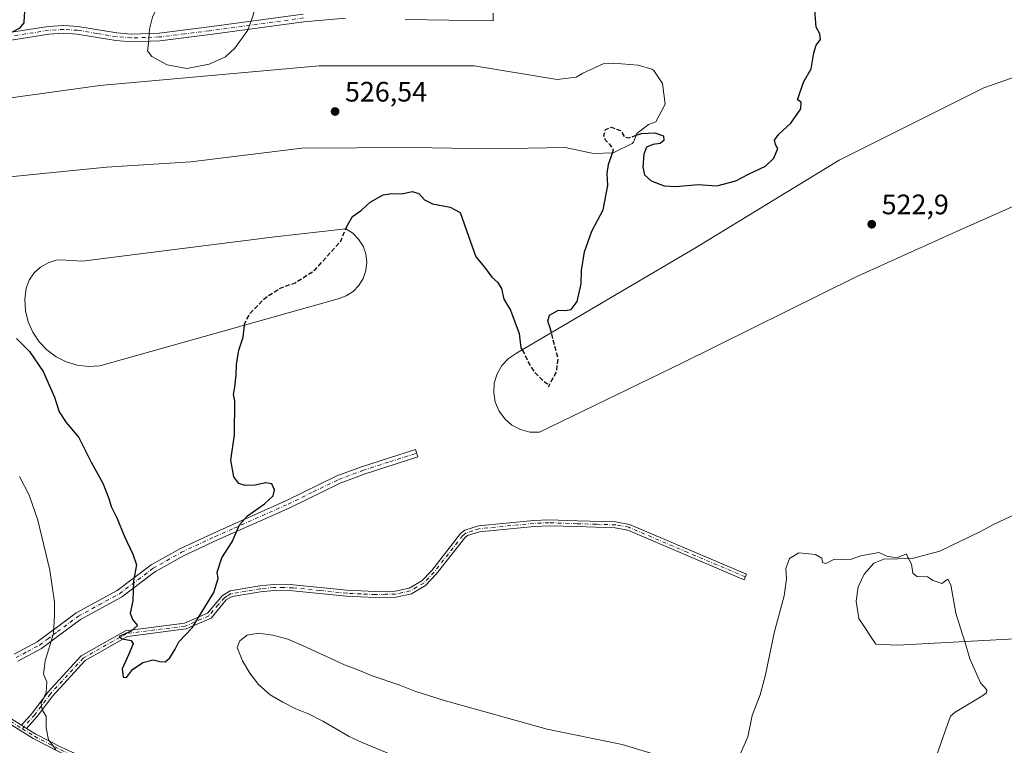
# Model space of a CAD drawing. Units: metres. Extents: x 607016 to 610450, y 4757028 to 4759395.
# Drawn here: x 608445 to 608794, y 4757391 to 4757649 of the extents above; entities that cross this region are included whole.
import ezdxf

# ---------------------------------------------------------------- set-up
doc = ezdxf.new("R2010")
doc.units = ezdxf.units.M
doc.header["$MEASUREMENT"] = 0
doc.linetypes.add('DGN Style 3', pattern=[2.307223458686699, 1.648016756204785, -0.6592067024819142])
doc.linetypes.add('DGN Style 4', pattern=[2.6384748266838614, 1.318413404963828, -0.6592067024819142, 0.001648016756204785, -0.6592067024819142])
for name, color, linetype, lineweight in [('Curva de nivel maestra', 30, 'Continuous', 30), ('Curva de nivel maestra oculto', 30, 'DGN Style 3', 30), ('Curva de nivel normal', 30, 'Continuous', 0), ('Pista deportiva Cxs', 7, 'Continuous', 0), ('Pista pavimentada Cxs', 135, 'Continuous', 0), ('Pista pavimentada eje', 135, 'DGN Style 4', 0), ('Punto de cota en terreno', 7, 'Continuous', 0), ('Rótulo de punto de cota en terreno', 7, 'Continuous', 0), ('Suelo desnudo CxS', 253, 'Continuous', 0)]:
    doc.layers.add(name, color=color, linetype=linetype, lineweight=lineweight)
doc.styles.add('Style-Arial', font='txt')

# ---------------------------------------------------------------- blocks, each defined once
blk = doc.blocks.new('5PATER')
at = {"layer": 'Suelo desnudo CxS', "linetype": 'Continuous', "lineweight": 0}
h = blk.add_hatch(color=51, dxfattribs=at)
edge = h.paths.add_edge_path()
edge.add_ellipse((0, 0), major_axis=(-0.1095731443231308, -0.1110710700762829), ratio=0.9994222409660322, start_angle=0, end_angle=360)

msp = doc.modelspace()

# ---------------------------------------------------------------- linework, layer by layer
at = {"layer": 'Curva de nivel maestra', "color": 30, "linetype": 'Continuous', "lineweight": 30, "elevation": 525, "flags": 128}
for points in [[(608446.5756999999, 4757654.8091), (608446.7400000002, 4757654.0001), (608446.3200000003, 4757650.120100001), (608446.1699999999, 4757647.6601), (608444.5199999996, 4757645.600099999), (608441.8399999999, 4757644.2501), (608434.1799999997, 4757644.050100001), (608410.7999999998, 4757649.4301), (608406.2199999997, 4757649.100099999), (608401.4600000001, 4757646.120100001), (608400.3600000005, 4757643.7301), (608402.7400000002, 4757631.940099999), (608406.8300000001, 4757624.1501), (608410.7000000002, 4757619.2301), (608416.1928000003, 4757615.920600001)], [(608663.6436999999, 4757607.717599999), (608665.5599999996, 4757608.390100001), (608670.2699999996, 4757608.610099999), (608673.3600000005, 4757607.5601), (608673.54, 4757605.870100001), (608672.1900000004, 4757604.8201), (608669.54, 4757604.470100001), (608667.3600000005, 4757603.530099999), (608666.3799999999, 4757601.040100001), (608666.0199999996, 4757596.380100001), (608666.5999999996, 4757593.6801), (608668.9900000002, 4757591.550100001), (608673.6200000001, 4757589.7401), (608677.79, 4757589.540100001), (608685.7300000006, 4757590.2301), (608692.2800000003, 4757589.7601), (608699.0199999996, 4757591.600099999), (608703.5800000001, 4757593.9001), (608709.5499999998, 4757596.7301), (608712.5099999999, 4757599.600099999), (608713.9299999997, 4757603.0601), (608713.2000000002, 4757604.450099999), (608712.7800000003, 4757606.0001), (608714.2699999996, 4757608.090100001), (608718.5999999996, 4757612.040100001), (608722.1600000003, 4757617.0801), (608722.2000000002, 4757619.540100001), (608720.9100000003, 4757620.350099999), (608723.1100000005, 4757626.540100001), (608725.8600000005, 4757631.380100001), (608726.7199999997, 4757637.0001), (608727.5999999996, 4757639.720100001), (608729.0700000003, 4757641.710100001), (608728.8600000005, 4757643.710100001), (608727.5899999999, 4757646.190099999), (608726.9900000002, 4757653.7301)], [(608633.5618000003, 4757537.617799999), (608633.1100000005, 4757539.380100001), (608632.3099999996, 4757541.710100001), (608632.8899999997, 4757543.790100001), (608636.1200000001, 4757545.620100001), (608638.5099999999, 4757545.4901), (608640.5700000003, 4757545.8201), (608642.7400000002, 4757548.670100001), (608644.1399999997, 4757554.950099999), (608644.2300000006, 4757559.7601), (608645.2599999999, 4757566.280099999), (608647.9500000002, 4757573.620100001), (608651.9199999999, 4757581.2601), (608653.5800000001, 4757589.940099999), (608653.3099999996, 4757594.1801), (608653.8399999999, 4757597.370100001), (608655.2653999999, 4757601.4417)], [(608560.5904999999, 4757574.5154), (608561.1600000003, 4757575.860099999), (608562.9100000003, 4757578.8301), (608566.1799999997, 4757581.170100001), (608569.1799999997, 4757584.030099999), (608573.8399999999, 4757586.520099999), (608576.8399999999, 4757587.090100001), (608580.5099999999, 4757586.880100001), (608584.1799999997, 4757587.710100001), (608586.5099999999, 4757587.0001), (608588.4699999997, 4757584.8301), (608591.3399999999, 4757583.440099999), (608597.6399999997, 4757582.220100001), (608601.1399999997, 4757580.340100001), (608604.0899999999, 4757571.880100001), (608606.7699999996, 4757564.610099999), (608609.7800000003, 4757560.840100001), (608612.4100000003, 4757557.380100001), (608614.4500000002, 4757555.5701), (608615.8899999997, 4757553.3201), (608616.7300000006, 4757549.4901), (608619.0800000001, 4757545.640100001), (608622.1299999999, 4757537.3301), (608622.7400000002, 4757532.280099999), (608623.1771, 4757531.501700001)], [(608443.5800000001, 4757535.5801), (608448.2000000002, 4757530.950099999), (608453.1399999997, 4757523.8101), (608457.0599999996, 4757514.7601), (608458.7300000006, 4757509.470100001), (608461.2000000002, 4757505.670100001), (608465.8099999996, 4757500.340100001), (608470.1100000005, 4757491.640100001), (608474.2400000002, 4757484.110099999), (608476.4600000001, 4757478.6601), (608477.29, 4757475.8201), (608479.29, 4757471.8201), (608481.9699999997, 4757465.170100001), (608484.8799999999, 4757459.0001), (608486.29, 4757455.170100001), (608485.1699999999, 4757449.4801), (608484.9600000001, 4757442.4001), (608483.9800000006, 4757438.040100001), (608484.8499999996, 4757435.700099999), (608486.5899999999, 4757433.640100001), (608484.3600000005, 4757431.610099999), (608480.1299999999, 4757429.700099999), (608481.1799999997, 4757428.8201), (608484.3600000005, 4757428.2501), (608485.0599999996, 4757427.140100001), (608483.54, 4757423.380100001), (608481.1399999997, 4757418.220100001), (608481.54, 4757415.2401), (608482.6900000004, 4757415.1801), (608484.8399999999, 4757417.960100001), (608488.5099999999, 4757420.520099999), (608492.1799999997, 4757421.440099999), (608494.5099999999, 4757420.780099999), (608496.4199999999, 4757420.670100001), (608498.1200000001, 4757422.130100001), (608499.9500000002, 4757425.2401), (608501.2400000002, 4757427.770099999), (608506.04, 4757432.7601), (608513.7000000002, 4757445.300100001), (608515.2699999996, 4757450.340100001), (608514.8600000005, 4757452.530099999), (608516.5, 4757457.590100001), (608520.1799999997, 4757463.3301), (608522.8600000005, 4757469.3301), (608525.5999999996, 4757472.5801), (608531.6299999999, 4757476.780099999), (608534.8099999996, 4757479.630100001), (608535.2300000006, 4757481.800100001), (608534.3300000001, 4757483.880100001), (608532.1100000005, 4757484.300100001), (608528.2400000002, 4757483.5001), (608524.7800000003, 4757483.340100001), (608522.5599999996, 4757484.040100001), (608520.7599999999, 4757486.4001), (608519.7000000002, 4757492.380100001), (608521.04, 4757501.380100001), (608521.1399999997, 4757513.380100001), (608520.6500000004, 4757515.710100001), (608521.1299999999, 4757518.270099999), (608521.6799999997, 4757522.610099999), (608521.7000000002, 4757526.270099999), (608522.5899999999, 4757531.380100001), (608524.1600000003, 4757536.040100001), (608524.6173, 4757540.274300001)]]:
    msp.add_lwpolyline(points, dxfattribs=at)
at = {"layer": 'Curva de nivel maestra oculto', "color": 30, "linetype": 'DGN Style 3', "lineweight": 30, "elevation": 525, "flags": 128}
for points in [[(608655.2653999999, 4757601.4417), (608655.6500000004, 4757602.540100001), (608654.5099999999, 4757604.210100001), (608652.7599999999, 4757606.0101), (608652.2000000002, 4757607.550100001), (608652.7599999999, 4757609.7401), (608654.8600000005, 4757610.590100001), (608658.0800000001, 4757609.4801), (608659.5499999998, 4757607.200099999), (608661.2000000002, 4757606.860099999), (608663.6436999999, 4757607.717599999)], [(608524.6173, 4757540.274300001), (608524.7000000002, 4757541.040100001), (608526.6200000001, 4757544.5701), (608532.1500000004, 4757550.140100001), (608537.2800000003, 4757553.460100001), (608542.6200000001, 4757555.340100001), (608549.5499999998, 4757559.850099999), (608558.75, 4757570.170100001), (608560.5904999999, 4757574.5154)], [(608623.1771, 4757531.501700001), (608624.2000000002, 4757529.6801), (608625.1600000003, 4757527.380100001), (608627.3700000001, 4757523.840100001), (608630.2999999998, 4757520.880100001), (608632.1799999997, 4757519.5001), (608632.5899999999, 4757518.380100001), (608633.3700000001, 4757520.040100001), (608635.3799999999, 4757523.710100001), (608635.9299999997, 4757528.380100001), (608633.5618000003, 4757537.617799999)]]:
    msp.add_lwpolyline(points, dxfattribs=at)
at = {"layer": 'Curva de nivel normal', "color": 30, "linetype": 'Continuous', "lineweight": 0, "flags": 128}
for points, elevation in [([(608493.7269000001, 4757653.385399999), (608491.8799999999, 4757649.710000001), (608490.9000000004, 4757645.4), (608490.54, 4757640.460000001), (608490.1799999997, 4757637.779999999), (608491.7199999997, 4757635.689999999), (608497.1799999997, 4757632.720000001), (608504.1200000001, 4757631.5), (608512.0499999998, 4757632.949999999), (608517.8399999999, 4757635.550000001), (608521.1799999997, 4757638.710000001), (608525.7199999997, 4757645.039999999), (608527.6900000004, 4757650.380000001), (608528.4473000001, 4757653.789899999)], 530), ([(608457.54, 4757389.560000001), (608454.9900000002, 4757393.039999999), (608454.1600000003, 4757397.210000001), (608454.1600000003, 4757401.359999999), (608452.7199999997, 4757403.699999999), (608452.3899999997, 4757406.050000001), (608454.1799999997, 4757409.83), (608454.4199999999, 4757413.619999999), (608453.1900000004, 4757416.279999999), (608453.8399999999, 4757421.09), (608456.7599999999, 4757430.710000001), (608457.1299999999, 4757437.189999999), (608457.0999999996, 4757441.9), (608455.4400000004, 4757453.289999999), (608451.1900000004, 4757470.970000001), (608448.0599999996, 4757479.9), (608444.6699999999, 4757486.539999999)], 520), ([(608760.3569999998, 4757457.357799999), (608760.1399999997, 4757457.74), (608759.6200000001, 4757459.08), (608756.5999999996, 4757457.82), (608754.6399999997, 4757457.84), (608752.6500000004, 4757458.180000001), (608749.8499999996, 4757459.49), (608743.4100000003, 4757458.359999999), (608739.3099999996, 4757456.949999999), (608736.1299999999, 4757457), (608734.04, 4757457.140000001), (608731.04, 4757455.619999999), (608729.8300000001, 4757455.939999999), (608729.5599999996, 4757457.58), (608727.3899999997, 4757458.880000001), (608721.4000000004, 4757459.369999999), (608718.0899999999, 4757457.41), (608716.8499999996, 4757453.82), (608717, 4757450.140000001), (608716.2000000002, 4757444.15), (608712.6900000004, 4757431.039999999), (608709.5999999996, 4757416.039999999), (608707.6900000004, 4757409.02), (608704.8799999999, 4757401.600000001), (608703.3200000003, 4757394.02), (608700.7699999996, 4757388.17)], 520), ([(608780.3481999999, 4757427.922900001), (608779.4800000006, 4757430.82), (608777.2400000002, 4757437.949999999), (608775.4199999999, 4757448.109999999), (608774.29, 4757450.119999999), (608772.1799999997, 4757448.529999999), (608769.0800000001, 4757449.609999999), (608767.1200000001, 4757450.84), (608763.2999999998, 4757451.029999999), (608761.9400000004, 4757452.230000001), (608761.4800000006, 4757455.380000001), (608760.3569999998, 4757457.357799999)], 520), ([(608770.4970000006, 4757306.0913), (608770.4400000004, 4757306.369999999), (608764.1900000004, 4757324.65), (608759.5300000003, 4757337.230000001), (608758.0300000003, 4757345.710000001), (608758.5599999996, 4757354.039999999), (608760.7599999999, 4757363.710000001), (608764.7400000002, 4757374.439999999), (608770.4600000001, 4757387.699999999), (608774.1900000004, 4757398.4), (608775.3300000001, 4757401.449999999), (608776.9400000004, 4757402.779999999), (608786.4400000004, 4757408.560000001), (608788.04, 4757409.74), (608788.2300000006, 4757410.779999999), (608786, 4757413.230000001), (608782.2100000001, 4757421.710000001), (608780.3481999999, 4757427.922900001)], 520)]:
    msp.add_lwpolyline(points, dxfattribs=dict(at, elevation=elevation))
at = {"layer": 'Pista deportiva Cxs', "color": 7, "linetype": 'Continuous', "lineweight": 0, "flags": 128}
for points, elevation in [([(608424.4901000002, 4757618.6801), (608473.1901000004, 4757625.4101), (608551.1501000002, 4757632.380100001), (608606.0900999998, 4757632.390100001), (608635.6001000004, 4757627.600099999), (608642.3101000005, 4757628.3201), (608644.7100999998, 4757629.7601), (608651.9101, 4757633.120100001), (608655.5100999996, 4757633.360099999), (608664.3800999997, 4757632.640100001), (608669.1801000005, 4757631.200099999), (608669.9001000002, 4757630.720100001), (608673.0201000003, 4757626.1601), (608673.9801000003, 4757618.7301), (608670.6300999997, 4757612.4901), (608667.9901000002, 4757611.530099999), (608663.9101, 4757608.4101), (608662.7100999998, 4757605.290100001), (608662.2301000003, 4757604.8101), (608655.5100999996, 4757601.450099999), (608648.5601000005, 4757601.210100001), (608638.4801000003, 4757603.370100001), (608612.3300999999, 4757602.880100001), (608584.0201000003, 4757603.360099999), (608544.9200999998, 4757603.110099999), (608505.5800999999, 4757598.300100001), (608475.5900999998, 4757596.380100001), (608429.2901, 4757591.8101)], 536.510899999994), ([(608826.7001, 4757595.340100001), (608778.4901000002, 4757573.9801), (608741.7801000001, 4757557.420100001), (608680.1401000004, 4757526.950099999), (608629.2801000001, 4757502.2301), (608625.8701, 4757502.3101), (608622.5701000001, 4757503.170100001), (608619.5500999996, 4757504.7601), (608616.9700999996, 4757506.9901), (608614.9700999996, 4757509.7501), (608613.6501000002, 4757512.9001), (608613.0800999999, 4757516.2601), (608613.2901, 4757519.670100001), (608614.2600999996, 4757522.940099999), (608615.9600999998, 4757525.9001), (608618.2901, 4757528.390100001), (608621.1201, 4757530.290100001), (608684.6901000004, 4757567.7301), (608735.7801000001, 4757598.9301), (608787.1101000002, 4757624.600099999), (608811.1001000004, 4757633.0001)], 548.0409000000067), ([(608798.1801000005, 4757428.850099999), (608756.4401000004, 4757426.6801), (608748.7701000003, 4757426.920100001), (608742.7701000003, 4757436.040100001), (608741.8101000005, 4757442.270099999), (608742.5201000003, 4757447.3101), (608744.6801000005, 4757451.870100001), (608748.0401, 4757455.710100001), (608751.6401000004, 4757457.1501), (608761.7100999998, 4757457.390100001), (608771.5500999996, 4757460.030099999), (608785.9401000004, 4757466.9901), (608790.7401000002, 4757469.630100001), (608800.0900999998, 4757473.950099999)], 536.282300000006), ([(608601.8201000001, 4757377.370100001), (608566.3101000005, 4757392.0001), (608561.7500999998, 4757394.1601), (608556.9501, 4757397.040100001), (608552.4001000002, 4757399.6801), (608547.6001000004, 4757402.0701), (608542.8000999996, 4757403.9901), (608538.2401000002, 4757406.390100001), (608533.6801000005, 4757409.030099999), (608529.6001000004, 4757412.630100001), (608526.4801000003, 4757416.700099999), (608523.8400999998, 4757421.020099999), (608521.9200999998, 4757425.8201), (608522.8800999997, 4757428.220100001), (608525.5201000003, 4757430.140100001), (608529.6001000004, 4757430.860099999), (608534.6401000004, 4757430.140100001), (608539.9200999998, 4757428.700099999), (608545.1901000004, 4757426.540100001), (608560.0701000001, 4757419.590100001), (608564.8701, 4757417.9101), (608569.9001000002, 4757415.7501), (608579.7401000002, 4757412.4001), (608585.0201000003, 4757410.2401), (608595.1001000004, 4757407.120100001), (608632.0401, 4757396.8101), (608658.6700999998, 4757391.300100001), (608679.5401, 4757385.0701)], 537.8818000000023)]:
    msp.add_lwpolyline(points, dxfattribs=dict(at, elevation=elevation))
at = {"layer": 'Pista deportiva Cxs', "color": 7, "linetype": 'Continuous', "lineweight": 0, "elevation": 534.5837999999932, "flags": 128}
msp.add_lwpolyline([(608567.6501000002, 4757565.5801), (608567.9901000002, 4757562.6501), (608567.6801000005, 4757559.710100001), (608566.7301000003, 4757556.9101), (608565.1901000004, 4757554.380100001), (608563.1300999997, 4757552.2601), (608560.6601, 4757550.6501), (608557.8901000004, 4757549.610099999), (608473.2100999998, 4757525.850099999), (608469.1700999998, 4757525.620100001), (608465.1601, 4757526.090100001), (608461.2901, 4757527.2501), (608457.6801000005, 4757529.0601), (608454.4401000004, 4757531.470100001), (608451.6601, 4757534.4001), (608449.4301000005, 4757537.7601), (608447.8201000001, 4757541.460100001), (608446.8701, 4757545.390100001), (608446.6101000002, 4757549.420100001), (608447.0500999996, 4757553.4301), (608448.1501000002, 4757556.300100001), (608449.8800999997, 4757558.850099999), (608452.1401000004, 4757560.9301), (608454.8101000005, 4757562.450099999), (608457.7500999998, 4757563.3301), (608459.2801000001, 4757563.5101), (608466.9600999998, 4757563.030099999), (608535.3300999999, 4757571.6801), (608560.5201000003, 4757574.5601), (608563.0100999996, 4757572.9801), (608565.1001000004, 4757570.880100001), (608566.6700999998, 4757568.370100001)], close=True, dxfattribs=at)
at = {"layer": 'Pista deportiva Cxs', "color": 7, "linetype": 'Continuous', "lineweight": 0}
for points in [[(608424.4901000002, 4757618.6801, 526.2502999999997), (608473.1901000004, 4757625.4101, 531.5880999999936), (608551.1501000002, 4757632.380100001, 529.4616999999998), (608606.0900999998, 4757632.390100001, 528.8801999999996), (608635.6001000004, 4757627.600099999, 526.7519999999931), (608642.3101000005, 4757628.3201, 526.4275000000052), (608644.7100999998, 4757629.7601, 526.776199999993), (608651.9101, 4757633.120100001, 531.0890999999974), (608655.5100999996, 4757633.360099999, 533.915399999998), (608664.3800999997, 4757632.640100001, 530.5522000000057), (608669.1801000005, 4757631.200099999, 527.0439999999944), (608669.9001000002, 4757630.720100001, 527.1287000000011)], [(608669.9001000002, 4757630.720100001, 527.1287000000011), (608673.0201000003, 4757626.1601, 527.5951999999961), (608673.9801000003, 4757618.7301, 526.9780000000028), (608670.6300999997, 4757612.4901, 531.0804000000062), (608667.9901000002, 4757611.530099999, 528.1989999999934), (608663.9101, 4757608.4101, 528.2158000000054), (608662.7100999998, 4757605.290100001, 529.7186999999976), (608662.2301000003, 4757604.8101, 529.7783000000054), (608655.5100999996, 4757601.450099999, 527.9450999999972), (608648.5601000005, 4757601.210100001, 534.2495999999956), (608638.4801000003, 4757603.370100001, 529.0633999999991), (608612.3300999999, 4757602.880100001, 528.2929000000004), (608584.0201000003, 4757603.360099999, 526.1244000000006), (608544.9200999998, 4757603.110099999, 531.1156000000046), (608505.5800999999, 4757598.300100001, 529.7691999999952), (608475.5900999998, 4757596.380100001, 536.5108999999939), (608429.2901, 4757591.8101, 527.522100000002)], [(608826.7001, 4757595.340100001, 535.1784999999945), (608778.4901000002, 4757573.9801, 524.8965000000027), (608741.7801000001, 4757557.420100001, 522.3499000000012), (608680.1401000004, 4757526.950099999, 526.5016999999935), (608629.2801000001, 4757502.2301, 524.8567000000039), (608625.8701, 4757502.3101, 524.673299999995), (608622.5701000001, 4757503.170100001, 524.5151999999945), (608619.5500999996, 4757504.7601, 524.3717000000033), (608616.9700999996, 4757506.9901, 524.2718000000023), (608614.9700999996, 4757509.7501, 524.1998000000021), (608613.6501000002, 4757512.9001, 524.1885000000038), (608613.0800999999, 4757516.2601, 524.213699999993), (608613.2901, 4757519.670100001, 524.2749999999943), (608614.2600999996, 4757522.940099999, 524.3735000000015), (608615.9600999998, 4757525.9001, 524.5084999999963), (608618.2901, 4757528.390100001, 524.6791999999987), (608621.1201, 4757530.290100001, 524.8625000000029), (608684.6901000004, 4757567.7301, 524.5850000000064), (608735.7801000001, 4757598.9301, 524.1833000000044), (608787.1101000002, 4757624.600099999, 537.4741999999969), (608811.1001000004, 4757633.0001, 541.5804999999964)], [(608567.6501000002, 4757565.5801, 524.5994000000064), (608567.9901000002, 4757562.6501, 524.5216999999975), (608567.6801000005, 4757559.710100001, 524.4646999999968), (608566.7301000003, 4757556.9101, 524.4147999999988), (608565.1901000004, 4757554.380100001, 524.366200000004), (608563.1300999997, 4757552.2601, 524.3421999999991), (608560.6601, 4757550.6501, 524.4309000000068), (608557.8901000004, 4757549.610099999, 524.688599999994), (608473.2100999998, 4757525.850099999, 529.6474000000017), (608469.1700999998, 4757525.620100001, 527.9198000000034), (608465.1601, 4757526.090100001, 526.9094999999943), (608461.2901, 4757527.2501, 526.4284999999945), (608457.6801000005, 4757529.0601, 526.130799999999), (608454.4401000004, 4757531.470100001, 525.9753000000055), (608451.6601, 4757534.4001, 526.0148999999947), (608449.4301000005, 4757537.7601, 526.2722999999969), (608447.8201000001, 4757541.460100001, 526.5356000000029), (608446.8701, 4757545.390100001, 526.8120999999956), (608446.6101000002, 4757549.420100001, 528.4331999999995), (608447.0500999996, 4757553.4301, 531.5605999999971), (608448.1501000002, 4757556.300100001, 534.5837999999932), (608449.8800999997, 4757558.850099999, 534.5771999999997), (608452.1401000004, 4757560.9301, 533.5106999999989), (608454.8101000005, 4757562.450099999, 533.1252999999997), (608457.7500999998, 4757563.3301, 532.236699999994), (608459.2801000001, 4757563.5101, 531.3383000000031), (608466.9600999998, 4757563.030099999, 530.3660999999993), (608535.3300999999, 4757571.6801, 533.2277000000031), (608560.5201000003, 4757574.5601, 533.0862999999954), (608563.0100999996, 4757572.9801, 529.5169000000024), (608565.1001000004, 4757570.880100001, 526.4205999999976), (608566.6700999998, 4757568.370100001, 524.9502999999969), (608567.6501000002, 4757565.5801, 524.5994000000064)], [(608798.1801000005, 4757428.850099999, 520.7351999999955), (608756.4401000004, 4757426.6801, 519.5097999999998), (608748.7701000003, 4757426.920100001, 520.391499999998), (608742.7701000003, 4757436.040100001, 519.5908999999956), (608741.8101000005, 4757442.270099999, 519.661500000002), (608742.5201000003, 4757447.3101, 519.7562999999936), (608744.6801000005, 4757451.870100001, 519.8677000000025), (608748.0401, 4757455.710100001, 520.0930999999982), (608751.6401000004, 4757457.1501, 520.2713999999978), (608761.7100999998, 4757457.390100001, 528.1040999999968), (608771.5500999996, 4757460.030099999, 533.3619000000035), (608785.9401000004, 4757466.9901, 532.9768999999942), (608790.7401000002, 4757469.630100001, 530.414300000004), (608800.0900999998, 4757473.950099999, 527.9945000000008)], [(608601.8201000001, 4757377.370100001, 521.571100000001), (608566.3101000005, 4757392.0001, 525.1763999999966), (608561.7500999998, 4757394.1601, 533.8102999999974), (608556.9501, 4757397.040100001, 537.8818000000028), (608552.4001000002, 4757399.6801, 535.6490999999951), (608547.6001000004, 4757402.0701, 534.229800000001), (608542.8000999996, 4757403.9901, 534.338699999993), (608538.2401000002, 4757406.390100001, 527.4747000000061), (608533.6801000005, 4757409.030099999, 526.7593999999954), (608529.6001000004, 4757412.630100001, 529.7430000000022), (608526.4801000003, 4757416.700099999, 528.7402000000002), (608523.8400999998, 4757421.020099999, 527.7075999999943), (608521.9200999998, 4757425.8201, 530.0883999999933), (608522.8800999997, 4757428.220100001, 530.0146999999997), (608525.5201000003, 4757430.140100001, 526.547200000001), (608529.6001000004, 4757430.860099999, 522.767399999997), (608534.6401000004, 4757430.140100001, 524.3888000000006), (608539.9200999998, 4757428.700099999, 527.7752000000038), (608545.1901000004, 4757426.540100001, 529.286500000002), (608560.0701000001, 4757419.590100001, 527.3717999999935), (608564.8701, 4757417.9101, 527.2489999999962), (608569.9001000002, 4757415.7501, 528.0305999999982), (608579.7401000002, 4757412.4001, 526.1239999999962), (608585.0201000003, 4757410.2401, 524.3188999999984), (608595.1001000004, 4757407.120100001, 526.6616999999969), (608632.0401, 4757396.8101, 523.203800000003), (608658.6700999998, 4757391.300100001, 524.803899999999), (608679.5401, 4757385.0701, 522.8717999999935)]]:
    msp.add_polyline3d(points, dxfattribs=at)
at = {"layer": 'Pista pavimentada Cxs', "color": 135, "linetype": 'Continuous', "lineweight": 0, "extrusion": (0.5290386733183855, 0.8446480035498866, 0.08177916747383494), "elevation": 4340261.728356298, "flags": 128}
msp.add_lwpolyline([(2009686.652770393, -355613.1695418403), (2009660.871497301, -355599.8249437651), (2009656.807846792, -355599.8459140054)], dxfattribs=at)
at = {"layer": 'Pista pavimentada Cxs', "color": 135, "linetype": 'Continuous', "lineweight": 0, "extrusion": (0.05117499561095114, -0.03202124999519362, 0.9981762165935254), "elevation": -120667.3832739988, "flags": 128}
msp.add_lwpolyline([(4355701.54960658, 2004082.583064395), (4355701.54960658, 2004080.451124169)], dxfattribs=at)
msp.add_lwpolyline([(4355701.54960658, 2004082.583064395), (4355701.54960658, 2004080.451124169)], dxfattribs=at)
at = {"layer": 'Pista pavimentada Cxs', "color": 135, "linetype": 'Continuous', "lineweight": 0}
for points in [[(608560.3901000004, 4757649.3101, 532.0641999999935), (608545.6601, 4757648.0601, 539.1613000000071), (608512.3701, 4757643.5101, 544.3862999999983), (608494.5301000001, 4757641.280099999, 544.7356), (608484.2901, 4757640.970100001, 542.9933000000019), (608478.9001000002, 4757641.4101, 541.1209999999992), (608465.1300999997, 4757643.6801, 536.0154999999941), (608460.4700999996, 4757643.970100001, 534.9330000000045), (608455.1501000002, 4757643.6601, 534.0326999999961), (608442.4001000002, 4757641.640100001, 537.1793999999937), (608420.8800999997, 4757636.9901, 540.4256000000023), (608400.7401000002, 4757634.040100001, 537.3671000000032), (608391.1501000002, 4757632.050100001, 535.6315999999933), (608380.7500999998, 4757629.170100001, 538.0331000000006), (608376.3000999996, 4757627.520099999, 534.9578000000038), (608365.5000999998, 4757622.530099999, 520.8732000000019), (608359.0800999999, 4757618.550100001, 530.8880000000064), (608355.7001, 4757615.520099999, 532.1750000000029), (608351.3300999999, 4757609.470100001, 530.0913), (608343.7701000003, 4757594.620100001, 520.1588000000047), (608341.9200999998, 4757592.700099999, 519.2526999999973), (608336.1001000004, 4757590.2401, 520.694399999993), (608309.1300999997, 4757579.630100001, 517.6592999999993), (608305.9108999996, 4757578.009, 517.6407000000036)], [(608441.9001000002, 4757644.3201, 537.6609999999928), (608454.8601000002, 4757646.370100001, 535.4661000000051), (608460.4700999996, 4757646.700099999, 533.0007000000041), (608465.4301000005, 4757646.390100001, 534.0581999999995), (608479.2301000003, 4757644.110099999, 541.5374000000012), (608484.3601000002, 4757643.690099999, 542.1867000000057), (608494.3201000001, 4757644.0001, 544.495299999995), (608512.0100999996, 4757646.200099999, 543.4464000000007), (608545.3701, 4757650.7601, 534.3273999999947)], [(608441.9001000002, 4757644.3201, 537.6609999999928), (608454.8601000002, 4757646.370100001, 535.4661000000051), (608460.4700999996, 4757646.700099999, 533.0007000000041), (608465.4301000005, 4757646.390100001, 534.0581999999995), (608479.2301000003, 4757644.110099999, 541.5374000000012), (608484.3601000002, 4757643.690099999, 542.1867000000057), (608494.3201000001, 4757644.0001, 544.495299999995), (608512.0100999996, 4757646.200099999, 543.4464000000007), (608545.3701, 4757650.7601, 534.3273999999947)], [(608560.3901000004, 4757649.3101, 532.0641999999935), (608545.6601, 4757648.0601, 539.1613000000071), (608512.3701, 4757643.5101, 544.3862999999983), (608494.5301000001, 4757641.280099999, 544.7356), (608484.2901, 4757640.970100001, 542.9933000000019), (608478.9001000002, 4757641.4101, 541.1209999999992), (608465.1300999997, 4757643.6801, 536.0154999999941), (608460.4700999996, 4757643.970100001, 534.9330000000045), (608455.1501000002, 4757643.6601, 534.0326999999961), (608442.4001000002, 4757641.640100001, 537.1793999999937)], [(608612.9001000002, 4757651.100099999, 530.0709999999963), (608612.8601000002, 4757648.380100001, 532.8499000000012), (608581.6201, 4757648.9001, 534.7942000000039)], [(608612.9001000002, 4757651.100099999, 530.0709999999963), (608612.8601000002, 4757648.380100001, 532.8499000000012), (608581.6201, 4757648.9001, 534.7942000000039)], [(608442.8400999998, 4757423.440099999, 535.236699999994), (608451.0000999998, 4757427.800100001, 529.7131999999983), (608458.2001, 4757433.1601, 534.284599999999), (608464.8300999999, 4757438.100099999, 529.8766000000032), (608479.4200999998, 4757446.0801, 535.6821999999956), (608491.3901000004, 4757455.100099999, 540.4505000000064), (608501.6101000002, 4757460.860099999, 534.2811999999976), (608513.5401, 4757466.450099999, 530.0228999999963), (608539.4801000003, 4757477.9901, 524.0625), (608557.4301000005, 4757486.7501, 522.883799999996), (608566.1601, 4757490.020099999, 522.781799999997), (608585.2901, 4757496.1501, 523.0041000000056), (608586.1401000004, 4757493.4901, 522.9277000000002), (608567.0800999999, 4757487.390100001, 522.6284000000014), (608558.5301000001, 4757484.190099999, 522.7795000000042), (608540.6601, 4757475.460100001, 524.5994000000064), (608528.1300999997, 4757469.890100001, 528.8405000000057), (608514.7001, 4757463.9101, 533.6833999999944), (608502.8901000004, 4757458.380100001, 537.6772999999957), (608492.9200999998, 4757452.7601, 542.4692000000068), (608491.7200999996, 4757451.860099999, 542.3534000000072), (608480.9301000005, 4757443.7301, 535.5571999999956), (608466.3400999998, 4757435.7401, 529.4091000000044), (608458.2301000003, 4757429.700099999, 535.7437000000064), (608452.5000999998, 4757425.440099999, 531.2437999999966), (608444.0701000001, 4757420.9301, 534.6929999999993)], [(608442.8400999998, 4757423.440099999, 535.236699999994), (608451.0000999998, 4757427.800100001, 529.7131999999983), (608458.2001, 4757433.1601, 534.284599999999), (608464.8300999999, 4757438.100099999, 529.8766000000032), (608479.4200999998, 4757446.0801, 535.6821999999956), (608491.3901000004, 4757455.100099999, 540.4505000000064), (608501.6101000002, 4757460.860099999, 534.2811999999976), (608513.5401, 4757466.450099999, 530.0228999999963), (608539.4801000003, 4757477.9901, 524.0625), (608557.4301000005, 4757486.7501, 522.883799999996), (608566.1601, 4757490.020099999, 522.781799999997), (608585.2901, 4757496.1501, 523.0041000000056), (608586.1401000004, 4757493.4901, 522.9277000000002), (608567.0800999999, 4757487.390100001, 522.6284000000014), (608558.5301000001, 4757484.190099999, 522.7795000000042), (608540.6601, 4757475.460100001, 524.5994000000064), (608528.1300999997, 4757469.890100001, 528.8405000000057), (608514.7001, 4757463.9101, 533.6833999999944), (608502.8901000004, 4757458.380100001, 537.6772999999957), (608492.9200999998, 4757452.7601, 542.4692000000068), (608491.7200999996, 4757451.860099999, 542.3534000000072), (608480.9301000005, 4757443.7301, 535.5571999999956), (608466.3400999998, 4757435.7401, 529.4091000000044), (608458.2301000003, 4757429.700099999, 535.7437000000064), (608452.5000999998, 4757425.440099999, 531.2437999999966), (608444.0701000001, 4757420.9301, 534.6929999999993)], [(608445.4249, 4757398.1845, 534.2357000000047), (608449.2861000003, 4757402.574300001, 536.5935000000027), (608454.8487, 4757409.9913, 535.5072999999975), (608466.6369000003, 4757422.8509, 537.7284999999974), (608482.3069000002, 4757431.7667, 540.1548000000039), (608503.2664999999, 4757434.4199, 541.2127000000038), (608511.4263000004, 4757437.966700001, 540.5369000000064), (608516.7500999998, 4757444.300100001, 535.8509000000049), (608519.4501, 4757445.920100001, 533.3430999999982), (608530.0301000001, 4757447.700099999, 529.6089999999967), (608534.9901000002, 4757448.1601, 531.4961999999941), (608541.8300999999, 4757448.0701, 537.1901000000071), (608560.9700999996, 4757446.120100001, 539.306500000006), (608570.9600999998, 4757445.6501, 537.5893999999971), (608578.1101000002, 4757445.8201, 537.417100000006), (608583.0601000005, 4757446.870100001, 539.6350999999995), (608587.6001000004, 4757449.520099999, 538.8643000000011), (608591.0900999998, 4757453.200099999, 538.9005999999936), (608601.2901, 4757466.2501, 528.4535000000033), (608602.8101000005, 4757467.450099999, 525.5766000000004), (608607.6201, 4757469.0001, 526.6252999999997), (608627.2901, 4757470.9301, 524.5982999999978), (608632.7100999998, 4757471.1601, 524.8303000000016), (608642.7001, 4757470.8201, 527.6860000000015), (608656.4401000004, 4757470.4001, 527.1809999999969), (608661.3300999999, 4757469.5001, 528.6848000000027), (608702.8601000002, 4757451.8101, 528.0917999999947), (608702.0301000001, 4757449.880100001, 526.0331000000006), (608660.7200999996, 4757467.470100001, 528.5388999999996), (608656.2200999996, 4757468.300100001, 527.1779999999999), (608642.6300999997, 4757468.720100001, 526.152700000006), (608632.7200999996, 4757469.0601, 524.843599999993), (608627.4401000004, 4757468.8301, 524.4818999999989), (608608.0401, 4757466.9301, 528.4150999999983), (608603.8201000001, 4757465.5601, 528.9921000000032), (608602.7901, 4757464.7601, 529.8698000000004), (608592.6801000005, 4757451.8301, 539.4526000000042), (608588.9101, 4757447.860099999, 539.891300000003), (608583.8300999999, 4757444.890100001, 540.1068999999989), (608578.3601000002, 4757443.720100001, 539.2633999999962), (608570.9401000004, 4757443.550100001, 538.4176000000007), (608560.8101000005, 4757444.020099999, 539.9625999999989), (608541.7100999998, 4757445.960100001, 536.9771999999939), (608535.0800999999, 4757446.0601, 530.6919000000053), (608530.3101000005, 4757445.620100001, 529.8803000000044), (608520.1901000004, 4757443.9101, 533.5975999999937), (608518.1300999997, 4757442.6801, 534.9250999999931), (608512.7182999998, 4757436.238500001, 540.7133000000031), (608503.8283000002, 4757432.374299999, 540.2583000000013), (608482.9836999997, 4757429.7357, 540.2191000000021), (608467.9621000001, 4757421.188899999, 537.3649000000005), (608456.4666999998, 4757408.648499999, 536.6429000000062), (608450.9168999996, 4757401.2489, 536.1731), (608447.2289000005, 4757397.0557, 534.1070000000036)], [(608447.2289000005, 4757397.0557, 534.1070000000036), (608450.4501, 4757395.040100001, 535.2979999999952), (608459.7701000003, 4757390.2401, 538.9103000000032), (608479.5201000003, 4757381.4101, 531.0161999999982), (608489.9700999996, 4757376.2601, 522.2494000000006), (608494.8701, 4757373.3301, 522.0838999999978), (608502.2901, 4757366.620100001, 527.9107999999978), (608533.8501000004, 4757334.7501, 520.4471999999951), (608544.9200999998, 4757324.620100001, 526.2540000000008), (608557.6501000002, 4757310.4101, 519.8426000000036), (608556.2901, 4757309.200099999, 521.181899999996), (608543.6201, 4757323.340100001, 527.8896999999997), (608532.5900999998, 4757333.450099999, 520.6576999999961), (608501.0301000001, 4757365.3101, 530.8947999999946), (608493.7801000001, 4757371.870100001, 522.8911999999982), (608489.1001000004, 4757374.6601, 522.2136000000028), (608478.7500999998, 4757379.770099999, 533.0679999999993), (608458.9801000003, 4757388.600099999, 538.9707000000053), (608449.5500999996, 4757393.460100001, 534.1647999999988), (608440.9901000002, 4757398.8201, 533.539499999999), (608416.2100999998, 4757415.840100001, 522.5531999999948)]]:
    msp.add_polyline3d(points, dxfattribs=at)
for points in [[(608447.2289000005, 4757397.0557, 534.1070000000036), (608445.4249, 4757398.1845, 534.2357000000047), (608449.2861000003, 4757402.574300001, 536.5935000000027), (608454.8487, 4757409.9913, 535.5072999999975), (608466.6369000003, 4757422.8509, 537.7284999999974), (608482.3069000002, 4757431.7667, 540.1548000000039), (608503.2664999999, 4757434.4199, 541.2127000000038), (608511.4263000004, 4757437.966700001, 540.5369000000064), (608516.7500999998, 4757444.300100001, 535.8509000000049), (608519.4501, 4757445.920100001, 533.3430999999982), (608530.0301000001, 4757447.700099999, 529.6089999999967), (608534.9901000002, 4757448.1601, 531.4961999999941), (608541.8300999999, 4757448.0701, 537.1901000000071), (608560.9700999996, 4757446.120100001, 539.306500000006), (608570.9600999998, 4757445.6501, 537.5893999999971), (608578.1101000002, 4757445.8201, 537.417100000006), (608583.0601000005, 4757446.870100001, 539.6350999999995), (608587.6001000004, 4757449.520099999, 538.8643000000011), (608591.0900999998, 4757453.200099999, 538.9005999999936), (608601.2901, 4757466.2501, 528.4535000000033), (608602.8101000005, 4757467.450099999, 525.5766000000004), (608607.6201, 4757469.0001, 526.6252999999997), (608627.2901, 4757470.9301, 524.5982999999978), (608632.7100999998, 4757471.1601, 524.8303000000016), (608642.7001, 4757470.8201, 527.6860000000015), (608656.4401000004, 4757470.4001, 527.1809999999969), (608661.3300999999, 4757469.5001, 528.6848000000027), (608702.8601000002, 4757451.8101, 528.0917999999947), (608702.0301000001, 4757449.880100001, 526.0331000000006), (608660.7200999996, 4757467.470100001, 528.5388999999996), (608656.2200999996, 4757468.300100001, 527.1779999999999), (608642.6300999997, 4757468.720100001, 526.152700000006), (608632.7200999996, 4757469.0601, 524.843599999993), (608627.4401000004, 4757468.8301, 524.4818999999989), (608608.0401, 4757466.9301, 528.4150999999983), (608603.8201000001, 4757465.5601, 528.9921000000032), (608602.7901, 4757464.7601, 529.8698000000004), (608592.6801000005, 4757451.8301, 539.4526000000042), (608588.9101, 4757447.860099999, 539.891300000003), (608583.8300999999, 4757444.890100001, 540.1068999999989), (608578.3601000002, 4757443.720100001, 539.2633999999962), (608570.9401000004, 4757443.550100001, 538.4176000000007), (608560.8101000005, 4757444.020099999, 539.9625999999989), (608541.7100999998, 4757445.960100001, 536.9771999999939), (608535.0800999999, 4757446.0601, 530.6919000000053), (608530.3101000005, 4757445.620100001, 529.8803000000044), (608520.1901000004, 4757443.9101, 533.5975999999937), (608518.1300999997, 4757442.6801, 534.9250999999931), (608512.7182999998, 4757436.238500001, 540.7133000000031), (608503.8283000002, 4757432.374299999, 540.2583000000013), (608482.9836999997, 4757429.7357, 540.2191000000021), (608467.9621000001, 4757421.188899999, 537.3649000000005), (608456.4666999998, 4757408.648499999, 536.6429000000062), (608450.9168999996, 4757401.2489, 536.1731)], [(608420.7100999998, 4757414.950099999, 520.9566999999952), (608441.9801000003, 4757400.340100001, 534.2565999999933), (608445.4249, 4757398.1845, 534.2357000000047), (608447.2289000005, 4757397.0557, 534.1070000000036), (608450.4501, 4757395.040100001, 535.2979999999952), (608459.7701000003, 4757390.2401, 538.9103000000032), (608479.5201000003, 4757381.4101, 531.0161999999982), (608489.9700999996, 4757376.2601, 522.2494000000006), (608494.8701, 4757373.3301, 522.0838999999978), (608502.2901, 4757366.620100001, 527.9107999999978), (608533.8501000004, 4757334.7501, 520.4471999999951), (608544.9200999998, 4757324.620100001, 526.2540000000008), (608557.6501000002, 4757310.4101, 519.8426000000036), (608556.2901, 4757309.200099999, 521.181899999996), (608543.6201, 4757323.340100001, 527.8896999999997), (608532.5900999998, 4757333.450099999, 520.6576999999961), (608501.0301000001, 4757365.3101, 530.8947999999946), (608493.7801000001, 4757371.870100001, 522.8911999999982), (608489.1001000004, 4757374.6601, 522.2136000000028), (608478.7500999998, 4757379.770099999, 533.0679999999993), (608458.9801000003, 4757388.600099999, 538.9707000000053), (608449.5500999996, 4757393.460100001, 534.1647999999988), (608440.9901000002, 4757398.8201, 533.539499999999), (608416.2100999998, 4757415.840100001, 522.5531999999948)]]:
    msp.add_polyline3d(points, close=True, dxfattribs=at)
at = {"layer": 'Pista pavimentada eje', "color": 135, "linetype": 'DGN Style 4', "lineweight": 0}
for points in [[(608545.5151000004, 4757649.4101, 536.7446000000054), (608512.1901000004, 4757644.8551, 543.9192000000039), (608503.3450999996, 4757643.755100001, 539.2602000000043), (608494.4250999996, 4757642.640100001, 544.4455000000017), (608489.4451000001, 4757642.485099999, 544.6848000000027), (608484.3251, 4757642.3301, 542.4397999999928), (608479.0651000004, 4757642.7601, 541.1885000000038), (608472.1801000005, 4757643.895099999, 541.7755999999936), (608465.2801000001, 4757645.0351, 535.0080000000017), (608460.4700999996, 4757645.335100001, 533.9667999999947), (608455.0050999997, 4757645.015100001, 534.704700000002), (608442.1501000002, 4757642.9801, 537.0602000000072)], [(608443.4550999999, 4757422.1851, 535.2685000000056), (608447.5351, 4757424.3651, 531.0696000000025), (608451.7500999998, 4757426.620100001, 530.3018000000011), (608454.6151000002, 4757428.7501, 532.7896999999939), (608458.2150999998, 4757431.4301, 534.8081999999995), (608465.5850999998, 4757436.920100001, 529.3185999999987), (608472.8800999997, 4757440.9101, 535.1860000000015), (608480.1750999996, 4757444.905099999, 535.6921000000002), (608491.5551000005, 4757453.4801, 541.5443999999989), (608492.1551000001, 4757453.9301, 541.4860999999946), (608502.2500999998, 4757459.620100001, 536.0151999999945), (608514.1201, 4757465.1801, 531.8475999999937), (608520.8350999998, 4757468.170100001, 532.022100000002), (608540.0701000001, 4757476.725099999, 524.221000000005), (608549.0050999997, 4757481.090100001, 524.2050000000017), (608557.9801000003, 4757485.470100001, 522.8359000000055), (608566.6201, 4757488.7051, 522.7054999999964), (608576.1851000005, 4757491.770099999, 522.7985999999946), (608585.7150999998, 4757494.8201, 522.9646000000066)], [(608702.4451000001, 4757450.845100001, 527.2881999999954), (608681.7901, 4757459.640100001, 528.6065999999992), (608661.0251000002, 4757468.485099999, 528.6101999999955), (608656.3300999999, 4757469.350099999, 527.1824000000051), (608649.4600999998, 4757469.5601, 525.2936000000045), (608642.6651, 4757469.770099999, 526.922900000005), (608632.7150999998, 4757470.110099999, 524.8371000000043), (608630.0050999997, 4757469.995100001, 524.6901999999973), (608627.3651000002, 4757469.880100001, 524.5391999999993), (608607.8300999999, 4757467.965100001, 527.453800000003), (608605.7200999996, 4757467.280099999, 527.3653000000049), (608603.3151000004, 4757466.505100001, 527.3206000000064), (608602.5551000005, 4757465.905099999, 527.9398999999976), (608602.0401, 4757465.505100001, 528.9428999999947), (608591.8850999996, 4757452.515100001, 539.0869999999995), (608588.2550999997, 4757448.690099999, 539.4290999999939), (608583.4451000001, 4757445.880100001, 539.8686000000016), (608580.7100999998, 4757445.295100001, 539.0390000000043), (608578.2351000002, 4757444.770099999, 538.360400000005), (608574.5251000002, 4757444.6851, 537.8558000000048), (608570.9501, 4757444.600099999, 538.0035999999964), (608565.8850999996, 4757444.835100001, 538.7934999999999), (608560.8901000004, 4757445.0701, 539.6340999999958), (608551.3400999998, 4757446.040100001, 536.9741000000067), (608541.7701000003, 4757447.015100001, 536.9762000000047), (608538.4550999999, 4757447.065099999, 533.5464000000065), (608535.0351, 4757447.110099999, 530.983699999997), (608530.1700999998, 4757446.6601, 529.7834000000003), (608525.1101000002, 4757445.8051, 530.4538999999932), (608519.8201000001, 4757444.915100001, 533.3699999999953), (608518.4700999996, 4757444.1051, 534.680600000007), (608517.4401000004, 4757443.4901, 535.2906999999977), (608515.2751000002, 4757440.9575, 537.609700000001), (608511.9017000003, 4757437.0285, 540.6588999999949), (608503.5475000005, 4757433.397100001, 540.6693999999989), (608482.6453, 4757430.7511, 540.1581000000006), (608467.2994999997, 4757422.019900001, 537.6027000000031), (608455.6577000003, 4757409.319900001, 536.061400000006), (608450.1015, 4757401.911499999, 536.3252000000066), (608445.7200999996, 4757396.9301, 533.6736999999994)], [(608415.2770999996, 4757417.725299999, 523.3420999999944), (608418.4600999998, 4757415.395099999, 521.8254000000015), (608441.4851000002, 4757399.5801, 533.8638999999966), (608445.7200999996, 4757396.9301, 533.6736999999994)], [(608445.7200999996, 4757396.9301, 533.6736999999994), (608450.0000999998, 4757394.2501, 534.7733000000007), (608459.3750999998, 4757389.420100001, 538.9352000000072), (608469.2600999996, 4757385.005100001, 538.4930000000022), (608479.1350999996, 4757380.590100001, 532.0546000000032), (608484.3101000005, 4757378.0351, 525.3931000000011), (608489.5351, 4757375.460100001, 522.2317000000039), (608491.8750999998, 4757374.065099999, 522.4995000000055), (608494.3251, 4757372.600099999, 522.1879999999946), (608501.6601, 4757365.965100001, 529.4259000000021), (608517.4401000004, 4757350.030099999, 523.068299999999), (608533.2200999996, 4757334.100099999, 520.5632000000041), (608538.7351000002, 4757329.045100001, 526.4409000000014), (608544.2701000003, 4757323.9801, 527.056700000001), (608556.9700999996, 4757309.8051, 520.3886000000057)]]:
    msp.add_polyline3d(points, dxfattribs=at)

# ---------------------------------------------------------------- block references
at = {"layer": 'Punto de cota en terreno', "color": 7, "linetype": 'Continuous', "lineweight": 0, "xscale": 10, "yscale": 10, "zscale": 10}
for p in [(608556.7400000002, 4757616.180000001, 526.5399999999936), (608747.3099999996, 4757576.140000001, 522.8999999999943)]:
    msp.add_blockref('5PATER', p, dxfattribs=at)

# ---------------------------------------------------------------- texts
at = {"layer": 'Rótulo de punto de cota en terreno', "color": 7, "linetype": 'Continuous', "lineweight": 0, "style": 'Style-Arial'}
for s, p in [('526,54', (608560.2677999996, 4757619.707800001)), ('522,9', (608750.8378, 4757579.6678))]:
    msp.add_text(s, height=7.000000000000002, dxfattribs=at).set_placement(p)

doc.saveas('drawing.dxf')
